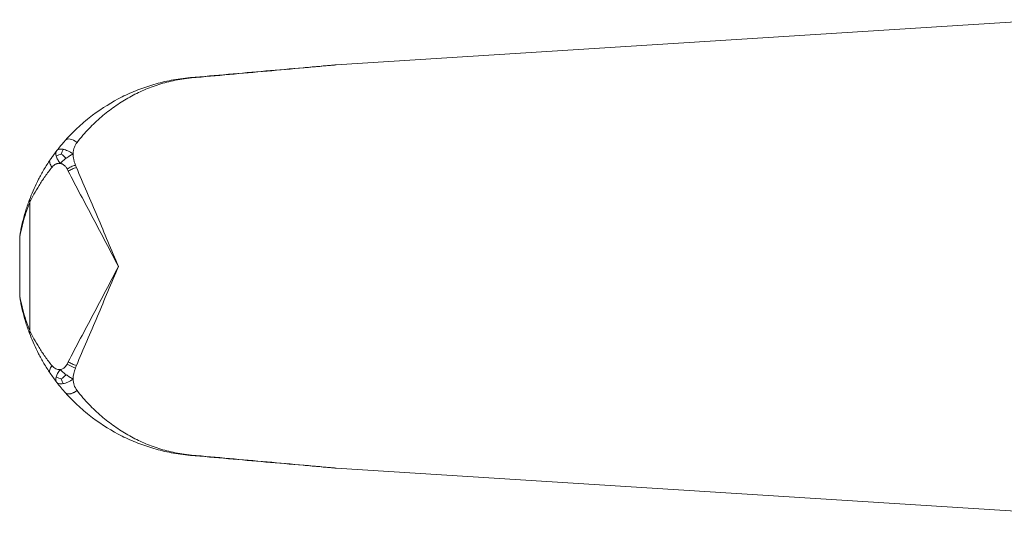
# Model space of a CAD drawing. Units: millimetres. Extents: x -338 to 532, y -332 to 577.
# Drawn here: x 72 to 147, y -303 to -265 of the extents above; entities that cross this region are included whole.
import ezdxf

# ---------------------------------------------------------------- set-up
doc = ezdxf.new("R2010")
doc.units = ezdxf.units.MM

msp = doc.modelspace()

# ---------------------------------------------------------------- linework, layer by layer
at = {"color": 7, "linetype": 'Continuous', "lineweight": 18}
for p, q in [((95.856, -268.085), (150.73, -264.613)), ((72.321, -278.636), (72.321, -288.537)), ((71.529, -281.343), (71.529, -285.83)), ((95.856, -299.087), (150.73, -302.559))]:
    msp.add_line(p, q, dxfattribs=at)
at = {"color": 7, "linetype": 'Continuous', "lineweight": 18, "flags": 128}
for points in [[(75.886, -275.968), (75.886, -275.968), (75.886, -275.968)], [(75.886, -291.205), (75.886, -291.205), (75.886, -291.205)]]:
    msp.add_lwpolyline(points, dxfattribs=at)
at = {"color": 7, "linetype": 'Continuous', "lineweight": 18}
for centre, radius, start, end in [((95.92, -269.083), 1, 93.62053, 94.99131), ((84.658, -269.176), 0.112, 48.93619, 92.1412), ((72.943, -278.499), 0.637, 159.07161, 192.40162), ((72.943, -288.674), 0.637, 167.59838, 200.92839), ((84.658, -297.997), 0.112, 267.8588, 311.06381), ((95.92, -298.089), 1, 265.00869, 266.37947)]:
    msp.add_arc(centre, radius, start, end, dxfattribs=at)
for points, knots in [([(84.654, -269.064), (85.625, -268.979), (86.595, -268.894), (88.527, -268.725), (89.49, -268.641), (91.405, -268.474), (92.358, -268.391), (93.765, -268.268), (94.231, -268.227), (94.908, -268.168), (95.13, -268.149), (95.447, -268.121), (95.55, -268.112), (95.688, -268.1), (95.732, -268.096), (95.804, -268.09), (95.833, -268.087), (95.833, -268.087)], [0, 0, 0, 0, 0.25, 0.25, 0.5, 0.5, 0.75, 0.75, 0.875, 0.875, 0.9375, 0.9375, 0.96875, 0.96875, 0.984375, 0.984375, 1, 1, 1, 1]), ([(95.856, -268.085), (95.858, -268.085), (95.835, -268.088), (95.771, -268.093), (95.731, -268.097), (95.601, -268.109), (95.502, -268.118), (95.193, -268.146), (94.974, -268.165), (94.306, -268.226), (93.843, -268.268), (92.441, -268.394), (91.489, -268.48), (89.575, -268.653), (88.611, -268.74), (86.676, -268.915), (85.705, -269.003), (84.732, -269.091)], [0, 0, 0, 0, 0.015625, 0.015625, 0.03125, 0.03125, 0.0625, 0.0625, 0.125, 0.125, 0.25, 0.25, 0.5, 0.5, 0.75, 0.75, 1, 1, 1, 1]), ([(75.056, -273.868), (75.384, -273.502), (75.724, -273.159), (76.416, -272.524), (76.77, -272.23), (77.854, -271.411), (78.607, -270.946), (79.788, -270.355), (80.187, -270.177), (81.001, -269.857), (81.415, -269.715), (82.272, -269.466), (82.715, -269.358), (83.642, -269.18), (84.125, -269.11), (84.654, -269.064)], [0, 0, 0, 0, 0.125, 0.125, 0.25, 0.25, 0.5, 0.5, 0.625, 0.625, 0.75, 0.75, 0.875, 0.875, 1, 1, 1, 1]), ([(84.732, -269.091), (84.471, -269.115), (84.227, -269.145), (83.76, -269.217), (83.536, -269.259), (83.102, -269.352), (82.89, -269.403), (82.478, -269.516), (82.277, -269.576), (81.687, -269.771), (81.307, -269.919), (80.564, -270.25), (80.201, -270.434), (79.489, -270.842), (79.142, -271.064), (78.462, -271.547), (78.129, -271.807), (77.477, -272.368), (77.159, -272.669), (76.537, -273.32), (76.232, -273.672), (75.938, -274.046)], [0, 0, 0, 0, 0.0625, 0.0625, 0.125, 0.125, 0.1875, 0.1875, 0.25, 0.25, 0.375, 0.375, 0.5, 0.5, 0.625, 0.625, 0.75, 0.75, 0.875, 0.875, 1, 1, 1, 1]), ([(75.056, -273.868), (75.126, -273.79), (75.254, -273.764), (75.571, -273.828), (75.759, -273.918), (75.938, -274.046)], [0, 0, 0, 0, 0.5, 0.5, 1, 1, 1, 1]), ([(74.382, -274.679), (74.414, -274.638), (74.477, -274.557), (74.573, -274.437), (74.669, -274.318), (74.766, -274.202), (74.863, -274.088), (74.96, -273.976), (75.024, -273.904), (75.056, -273.868)], [0, 0, 0, 0, 0.141811, 0.282777, 0.423619, 0.565059, 0.707811, 0.852569, 1, 1, 1, 1]), ([(74.382, -274.679), (74.427, -274.621), (74.491, -274.584), (74.654, -274.552), (74.753, -274.556), (74.866, -274.58), (74.869, -274.58), (74.872, -274.581)], [0.4938135, 0.4938135, 0.4938135, 0.4938135, 0.7438135, 0.7438135, 0.9938135, 0.9938135, 1, 1, 1, 1]), ([(74.739, -274.93), (74.759, -274.861), (74.78, -274.797), (74.825, -274.681), (74.848, -274.628), (74.872, -274.581)], [0, 0, 0, 0, 0.5, 0.5, 1, 1, 1, 1]), ([(74.872, -274.581), (74.98, -274.604), (75.099, -274.645), (75.356, -274.762), (75.493, -274.84), (75.634, -274.933)], [0, 0, 0, 0, 0.2438135, 0.2438135, 0.4938135, 0.4938135, 0.4938135, 0.4938135]), ([(75.938, -274.046), (75.914, -274.078), (75.866, -274.141), (75.806, -274.242), (75.754, -274.347), (75.712, -274.456), (75.678, -274.569), (75.654, -274.687), (75.638, -274.808), (75.636, -274.891), (75.634, -274.933)], [0, 0, 0, 0, 0.126464, 0.251217, 0.374894, 0.498148, 0.621636, 0.746015, 0.871929, 1, 1, 1, 1]), ([(73.868, -275.388), (73.895, -275.349), (73.947, -275.273), (74.03, -275.155), (74.114, -275.037), (74.201, -274.918), (74.291, -274.798), (74.352, -274.719), (74.382, -274.679)], [0, 0, 0, 0, 0.169996, 0.337594, 0.50358, 0.668762, 0.833962, 1, 1, 1, 1]), ([(74.342, -275.104), (74.318, -275.018), (74.306, -274.937), (74.317, -274.793), (74.342, -274.732), (74.382, -274.679)], [0, 0, 0, 0, 0.5, 0.5, 1, 1, 1, 1]), ([(74.739, -274.93), (74.667, -274.952), (74.599, -274.977), (74.466, -275.035), (74.403, -275.068), (74.342, -275.104)], [0, 0, 0, 0, 0.5, 0.5, 1, 1, 1, 1]), ([(74.342, -275.104), (74.366, -275.189), (74.403, -275.28), (74.501, -275.467), (74.561, -275.563), (74.629, -275.66)], [0, 0, 0, 0, 0.5, 0.5, 1, 1, 1, 1]), ([(75.096, -275.269), (75.01, -275.331), (74.928, -275.395), (74.773, -275.526), (74.699, -275.593), (74.629, -275.66)], [0, 0, 0, 0, 0.5, 0.5, 1, 1, 1, 1]), ([(74.739, -274.93), (74.79, -274.977), (74.845, -275.029), (74.964, -275.142), (75.028, -275.203), (75.096, -275.269)], [0, 0, 0, 0, 0.5, 0.5, 1, 1, 1, 1]), ([(75.096, -275.269), (75.181, -275.207), (75.269, -275.147), (75.449, -275.035), (75.541, -274.982), (75.634, -274.933)], [0, 0, 0, 0, 0.5, 0.5, 1, 1, 1, 1]), ([(75.634, -274.933), (75.635, -274.972), (75.635, -275.049), (75.646, -275.168), (75.664, -275.287), (75.689, -275.408), (75.722, -275.531), (75.762, -275.655), (75.794, -275.738), (75.811, -275.779)], [0, 0, 0, 0, 0.137542, 0.276027, 0.415971, 0.557871, 0.702209, 0.849441, 1, 1, 1, 1]), ([(74.02, -275.95), (73.828, -276.186), (73.647, -276.424), (73.311, -276.895), (73.157, -277.128), (72.873, -277.587), (72.744, -277.811), (72.511, -278.244), (72.407, -278.452), (72.321, -278.636)], [0, 0, 0, 0, 0.25, 0.25, 0.5, 0.5, 0.75, 0.75, 1, 1, 1, 1]), ([(72.348, -278.271), (72.43, -278.063), (72.524, -277.836), (72.735, -277.368), (72.851, -277.127), (73.104, -276.637), (73.242, -276.389), (73.539, -275.889), (73.699, -275.637), (73.868, -275.388)], [0, 0, 0, 0, 0.25, 0.25, 0.5, 0.5, 0.75, 0.75, 1, 1, 1, 1]), ([(73.868, -275.388), (73.847, -275.419), (73.835, -275.456), (73.828, -275.538), (73.833, -275.584), (73.859, -275.681), (73.881, -275.733), (73.939, -275.84), (73.976, -275.895), (74.02, -275.95)], [0, 0, 0, 0, 0.25, 0.25, 0.5, 0.5, 0.75, 0.75, 1, 1, 1, 1]), ([(74.629, -275.66), (74.604, -275.658), (74.554, -275.654), (74.481, -275.659), (74.41, -275.673), (74.34, -275.696), (74.272, -275.728), (74.206, -275.77), (74.142, -275.821), (74.079, -275.881), (74.04, -275.927), (74.02, -275.95)], [0, 0, 0, 0, 0.106675, 0.211974, 0.316995, 0.422845, 0.530605, 0.6413, 0.755878, 0.875192, 1, 1, 1, 1]), ([(75.17, -276.083), (75.152, -276.053), (75.118, -275.993), (75.06, -275.913), (74.998, -275.844), (74.931, -275.785), (74.861, -275.737), (74.787, -275.7), (74.709, -275.673), (74.656, -275.665), (74.629, -275.66)], [0, 0, 0, 0, 0.137444, 0.268096, 0.393388, 0.514939, 0.634522, 0.753997, 0.875227, 1, 1, 1, 1]), ([(75.17, -276.083), (75.217, -276.055), (75.267, -276.028), (75.371, -275.973), (75.424, -275.947), (75.534, -275.895), (75.589, -275.87), (75.7, -275.822), (75.756, -275.8), (75.811, -275.779)], [0, 0, 0, 0, 0.25, 0.25, 0.5, 0.5, 0.75, 0.75, 1, 1, 1, 1]), ([(75.886, -275.968), (75.778, -276.007), (75.67, -276.051), (75.454, -276.148), (75.352, -276.199), (75.258, -276.251)], [0, 0, 0, 0, 0.5, 0.5, 1, 1, 1, 1]), ([(75.886, -275.968), (76.407, -277.221), (76.951, -278.486), (78.041, -281.029), (78.585, -282.307), (79.113, -283.586)], [0, 0, 0, 0, 0.5, 0.5, 1, 1, 1, 1]), ([(75.258, -276.251), (75.875, -277.454), (76.524, -278.671), (77.826, -281.119), (78.478, -282.353), (79.113, -283.586)], [0, 0, 0, 0, 0.5, 0.5, 1, 1, 1, 1]), ([(71.545, -281.178), (71.544, -281.181), (71.542, -281.196), (71.557, -281.105), (71.595, -280.893), (71.668, -280.521), (71.806, -279.925), (72.016, -279.171), (72.237, -278.571), (72.348, -278.271)], [0, 0, 0, 0, 0.020399, 0.115068, 0.209973, 0.362193, 0.514772, 0.757332, 1, 1, 1, 1]), ([(71.538, -281.219), (71.538, -281.223), (71.535, -281.246), (71.53, -281.29), (71.531, -281.327), (71.531, -281.343)], [0, 0, 0, 0, 0.119728, 0.63724, 1, 1, 1, 1]), ([(75.258, -290.922), (75.875, -289.719), (76.524, -288.502), (77.826, -286.053), (78.478, -284.82), (79.113, -283.586)], [0, 0, 0, 0, 0.5, 0.5, 1, 1, 1, 1]), ([(75.886, -291.205), (76.407, -289.951), (76.951, -288.686), (78.041, -286.143), (78.585, -284.866), (79.113, -283.586)], [0, 0, 0, 0, 0.5, 0.5, 1, 1, 1, 1]), ([(71.53, -285.83), (71.53, -285.832), (71.529, -285.857), (71.532, -285.895), (71.536, -285.938), (71.538, -285.951), (71.538, -285.954)], [0, 0, 0, 0, 0.042738, 0.589815, 0.929501, 1, 1, 1, 1]), ([(71.545, -285.994), (71.544, -285.991), (71.542, -285.977), (71.557, -286.068), (71.595, -286.28), (71.668, -286.652), (71.806, -287.248), (72.016, -288.002), (72.237, -288.601), (72.348, -288.901)], [0, 0, 0, 0, 0.020429, 0.115095, 0.209998, 0.362213, 0.514787, 0.75734, 1, 1, 1, 1]), ([(74.02, -291.222), (73.828, -290.986), (73.647, -290.749), (73.311, -290.277), (73.157, -290.044), (72.873, -289.586), (72.744, -289.361), (72.511, -288.929), (72.407, -288.721), (72.321, -288.537)], [0, 0, 0, 0, 0.25, 0.25, 0.5, 0.5, 0.75, 0.75, 1, 1, 1, 1]), ([(72.348, -288.901), (72.43, -289.11), (72.524, -289.337), (72.735, -289.805), (72.851, -290.046), (73.104, -290.535), (73.242, -290.784), (73.539, -291.284), (73.699, -291.535), (73.868, -291.784)], [0, 0, 0, 0, 0.25, 0.25, 0.5, 0.5, 0.75, 0.75, 1, 1, 1, 1]), ([(74.02, -291.222), (73.931, -291.333), (73.871, -291.443), (73.818, -291.638), (73.826, -291.723), (73.868, -291.784)], [0, 0, 0, 0, 0.5, 0.5, 1, 1, 1, 1]), ([(75.886, -291.205), (75.778, -291.165), (75.67, -291.121), (75.454, -291.024), (75.352, -290.974), (75.258, -290.922)], [0, 0, 0, 0, 0.5, 0.5, 1, 1, 1, 1]), ([(74.629, -291.512), (74.559, -291.613), (74.495, -291.712), (74.398, -291.898), (74.365, -291.986), (74.342, -292.069)], [0.5090238, 0.5090238, 0.5090238, 0.5090238, 0.7590238, 0.7590238, 1, 1, 1, 1]), ([(75.096, -291.904), (75.011, -291.842), (74.929, -291.779), (74.773, -291.648), (74.7, -291.58), (74.629, -291.512)], [0, 0, 0, 0, 0.2466488, 0.2466488, 0.4966488, 0.4966488, 0.4966488, 0.4966488]), ([(74.739, -292.243), (74.79, -292.196), (74.845, -292.144), (74.964, -292.031), (75.028, -291.97), (75.096, -291.904)], [0, 0, 0, 0, 0.5, 0.5, 1, 1, 1, 1]), ([(75.634, -292.24), (75.542, -292.191), (75.451, -292.14), (75.273, -292.028), (75.185, -291.968), (75.098, -291.905), (75.097, -291.904), (75.096, -291.904)], [0.4966488, 0.4966488, 0.4966488, 0.4966488, 0.7466488, 0.7466488, 0.9966488, 0.9966488, 1, 1, 1, 1]), ([(74.342, -292.069), (74.341, -292.072), (74.34, -292.075), (74.317, -292.164), (74.306, -292.243), (74.319, -292.383), (74.343, -292.443), (74.382, -292.494)], [0, 0, 0, 0, 0.0090238, 0.0090238, 0.2590238, 0.2590238, 0.5090238, 0.5090238, 0.5090238, 0.5090238]), ([(74.739, -292.243), (74.667, -292.221), (74.599, -292.195), (74.466, -292.137), (74.403, -292.105), (74.342, -292.069)], [0, 0, 0, 0, 0.5, 0.5, 1, 1, 1, 1]), ([(74.872, -292.592), (74.761, -292.615), (74.661, -292.621), (74.494, -292.59), (74.428, -292.553), (74.382, -292.494)], [0, 0, 0, 0, 0.5, 0.5, 1, 1, 1, 1]), ([(74.739, -292.243), (74.759, -292.312), (74.78, -292.376), (74.825, -292.492), (74.848, -292.544), (74.872, -292.592)], [0, 0, 0, 0, 0.5, 0.5, 1, 1, 1, 1]), ([(74.872, -292.592), (74.983, -292.568), (75.105, -292.526), (75.362, -292.407), (75.497, -292.33), (75.634, -292.24)], [0, 0, 0, 0, 0.5, 0.5, 1, 1, 1, 1]), ([(75.938, -293.126), (75.912, -293.144), (75.861, -293.18), (75.784, -293.226), (75.707, -293.267), (75.631, -293.302), (75.557, -293.331), (75.485, -293.354), (75.398, -293.376), (75.301, -293.388), (75.201, -293.382), (75.115, -293.357), (75.076, -293.322), (75.056, -293.305)], [0, 0, 0, 0, 0.07155, 0.142873, 0.21416, 0.285519, 0.356991, 0.428565, 0.500198, 0.625431, 0.750385, 0.875058, 1, 1, 1, 1]), ([(75.056, -293.305), (75.384, -293.671), (75.724, -294.014), (76.416, -294.649), (76.77, -294.942), (77.854, -295.762), (78.607, -296.227), (79.788, -296.818), (80.187, -296.996), (81.001, -297.315), (81.415, -297.457), (82.272, -297.707), (82.715, -297.815), (83.642, -297.992), (84.125, -298.063), (84.654, -298.109)], [0, 0, 0, 0, 0.125, 0.125, 0.25, 0.25, 0.5, 0.5, 0.625, 0.625, 0.75, 0.75, 0.875, 0.875, 1, 1, 1, 1]), ([(84.732, -298.081), (84.471, -298.058), (84.227, -298.027), (83.76, -297.955), (83.536, -297.914), (83.102, -297.821), (82.89, -297.769), (82.478, -297.657), (82.277, -297.596), (81.687, -297.401), (81.307, -297.254), (80.564, -296.923), (80.201, -296.739), (79.489, -296.331), (79.142, -296.108), (78.462, -295.626), (78.129, -295.366), (77.477, -294.805), (77.159, -294.504), (76.537, -293.852), (76.232, -293.501), (75.938, -293.126)], [0, 0, 0, 0, 0.0625, 0.0625, 0.125, 0.125, 0.1875, 0.1875, 0.25, 0.25, 0.375, 0.375, 0.5, 0.5, 0.625, 0.625, 0.75, 0.75, 0.875, 0.875, 1, 1, 1, 1]), ([(84.654, -298.109), (85.625, -298.194), (86.595, -298.278), (88.527, -298.447), (89.49, -298.531), (91.405, -298.699), (92.358, -298.782), (93.765, -298.905), (94.231, -298.945), (94.908, -299.004), (95.13, -299.024), (95.447, -299.052), (95.55, -299.061), (95.688, -299.073), (95.732, -299.076), (95.804, -299.083), (95.833, -299.085), (95.833, -299.085)], [0, 0, 0, 0, 0.25, 0.25, 0.5, 0.5, 0.75, 0.75, 0.875, 0.875, 0.9375, 0.9375, 0.96875, 0.96875, 0.984375, 0.984375, 1, 1, 1, 1]), ([(95.856, -299.087), (95.858, -299.087), (95.835, -299.085), (95.771, -299.079), (95.731, -299.076), (95.601, -299.064), (95.502, -299.055), (95.193, -299.027), (94.974, -299.007), (94.306, -298.947), (93.843, -298.905), (92.441, -298.778), (91.489, -298.692), (89.575, -298.519), (88.611, -298.432), (86.676, -298.257), (85.705, -298.169), (84.732, -298.081)], [0, 0, 0, 0, 0.015625, 0.015625, 0.03125, 0.03125, 0.0625, 0.0625, 0.125, 0.125, 0.25, 0.25, 0.5, 0.5, 0.75, 0.75, 1, 1, 1, 1])]:
    msp.add_open_spline(points, degree=3, knots=knots, dxfattribs=at)
for points in [[(75.258, -276.251), (75.229, -276.194), (75.199, -276.138), (75.17, -276.083)], [(75.811, -275.779), (75.836, -275.842), (75.861, -275.905), (75.886, -275.968)], [(74.02, -291.222), (74.196, -291.438), (74.415, -291.538), (74.629, -291.512)], [(74.629, -291.512), (74.832, -291.487), (75.03, -291.349), (75.17, -291.089)], [(75.258, -290.922), (75.229, -290.978), (75.199, -291.034), (75.17, -291.089)], [(75.811, -291.393), (75.592, -291.31), (75.359, -291.2), (75.17, -291.089)], [(75.811, -291.393), (75.836, -291.331), (75.862, -291.268), (75.886, -291.205)], [(74.382, -292.494), (74.201, -292.258), (74.027, -292.018), (73.868, -291.784)], [(75.811, -291.393), (75.694, -291.679), (75.631, -291.967), (75.634, -292.24)], [(75.056, -293.305), (74.831, -293.053), (74.601, -292.777), (74.382, -292.494)], [(75.634, -292.24), (75.638, -292.563), (75.733, -292.866), (75.938, -293.126)]]:
    msp.add_open_spline(points, degree=3, dxfattribs=at)
at = {"color": 8, "linetype": 'Continuous', "lineweight": 18}
for points in [[(72.321, -278.636), (72.212, -278.915), (71.994, -279.474), (71.788, -280.18), (71.652, -280.731), (71.58, -281.078), (71.543, -281.277), (71.528, -281.36), (71.531, -281.346), (71.531, -281.343)], [(72.321, -288.537), (72.212, -288.258), (71.994, -287.699), (71.788, -286.993), (71.652, -286.441), (71.58, -286.095), (71.543, -285.895), (71.528, -285.812), (71.531, -285.827), (71.531, -285.83)]]:
    msp.add_open_spline(points, degree=3, knots=[0, 0, 0, 0, 0.2376269, 0.4761265, 0.627316, 0.7798341, 0.8753299, 0.9728331, 1, 1, 1, 1], dxfattribs=at)

doc.saveas('drawing.dxf')
